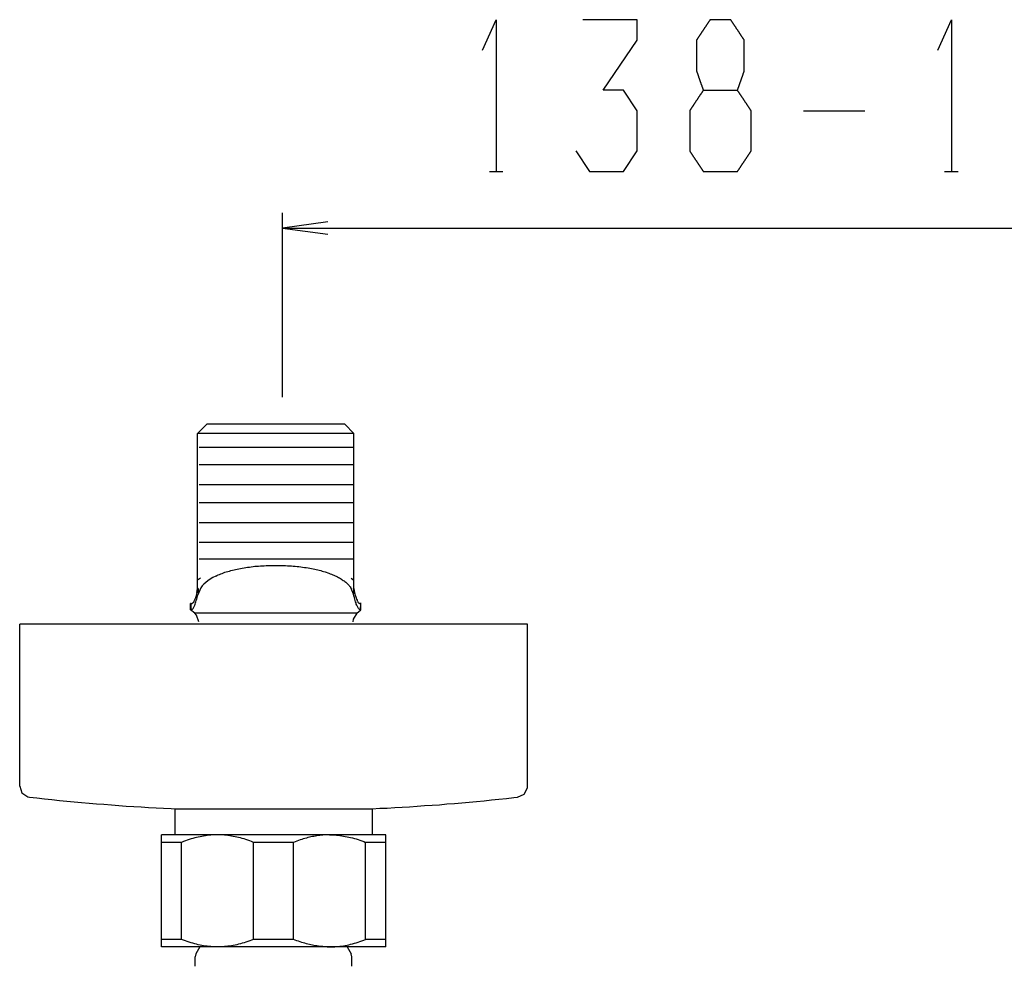
# Model space of a CAD drawing. Extents: x -44 to 670, y -90 to 459.
# Drawn here: x 2 to 132, y 334 to 459 of the extents above; entities that cross this region are included whole.
import ezdxf

# ---------------------------------------------------------------- set-up
doc = ezdxf.new("R2010")
doc.units = 0
doc.layers.add('EBENE_1', color=160, linetype='CONTINUOUS')

msp = doc.modelspace()

# ---------------------------------------------------------------- linework, layer by layer
at = {"layer": 'EBENE_1', "color": 7}
for p, q in [((105.78, 447.22), (113.88, 447.22)), ((64.38, 439.22), (66.18, 439.22)), ((124.38, 439.22), (126.18, 439.22)), ((37.11, 409.49), (37.11, 433.76)), ((37.11, 431.76), (183.12, 431.76)), ((27.15, 405.92), (25.92, 404.69)), ((45.32, 405.92), (46.54, 404.69)), ((41.18, 404.69), (25.92, 404.69)), ((25.92, 387.31), (25.92, 404.69)), ((46.54, 404.69), (41.18, 404.69)), ((46.54, 387.31), (46.54, 404.69)), ((46.4, 402.84), (26.16, 402.84)), ((46.4, 400.55), (26.16, 400.55)), ((46.4, 397.93), (26.16, 397.93)), ((46.4, 395.54), (26.16, 395.54)), ((46.4, 392.93), (26.16, 392.93)), ((46.4, 390.32), (26.16, 390.32)), ((46.4, 388.12), (26.16, 388.12)), ((25.92, 384.26), (25.92, 387.31)), ((46.54, 384.26), (46.54, 387.31)), ((26.31, 385.64), (25.92, 385.35)), ((46.17, 385.64), (46.54, 385.35)), ((25.85, 383.75), (25.99, 384.26)), ((25.85, 383.75), (25.92, 384.26)), ((25.99, 384.26), (25.92, 384.26)), ((26.31, 384.26), (25.99, 383.53)), ((26.01, 384.26), (25.99, 383.53)), ((46.47, 383.53), (46.17, 384.26)), ((46.61, 383.75), (46.47, 384.26)), ((46.54, 384.26), (46.47, 384.26)), ((46.47, 384.26), (46.47, 383.53)), ((46.54, 384.26), (46.61, 383.75)), ((25.08, 382.29), (25.01, 382.29)), ((25.01, 381.46), (25.01, 382.29)), ((25.08, 381.46), (25.01, 381.46)), ((25.56, 381), (25.01, 381.46)), ((25.11, 381.46), (25.08, 382.29)), ((25.08, 382.29), (25.22, 382.29)), ((46.9, 381), (47.46, 381.46)), ((47.38, 382.29), (47.25, 382.29)), ((47.4, 382.29), (47.38, 381.46)), ((47.48, 382.29), (47.38, 382.29)), ((47.46, 381.46), (47.38, 381.46)), ((47.46, 381.46), (47.46, 382.29)), ((31.11, 381), (25.56, 381)), ((41.35, 381), (31.11, 381)), ((46.9, 381), (41.35, 381)), ((55.34, 379.55), (2.49, 379.55)), ((2.49, 358.22), (2.49, 379.55)), ((69.41, 379.55), (55.34, 379.55)), ((69.41, 358.22), (69.41, 379.55)), ((22.94, 355.23), (22.94, 351.79)), ((47.37, 355.23), (48.96, 355.23)), ((48.96, 355.23), (48.96, 351.79)), ((43.33, 351.79), (43.03, 351.79)), ((43.33, 351.79), (43.03, 351.79)), ((50.72, 351.79), (43.33, 351.79)), ((50.72, 350.8), (50.72, 351.79)), ((23.83, 350.8), (21.19, 350.8)), ((23.83, 338.01), (23.83, 350.8)), ((38.59, 350.8), (33.31, 350.8)), ((38.59, 338.01), (38.59, 350.8)), ((50.72, 350.8), (48.08, 350.8)), ((50.72, 338.01), (50.72, 350.8)), ((25.72, 336.12), (25.62, 335.73)), ((26.24, 337.02), (25.72, 336.12)), ((43.03, 337.02), (43.33, 337.02)), ((45.66, 337.02), (46.17, 336.12)), ((46.28, 335.73), (46.17, 336.12)), ((25.62, 334.47), (25.62, 335.73)), ((46.28, 334.47), (46.28, 335.73))]:
    msp.add_line(p, q, dxfattribs=at)
for points in [[(63.48, 455.22), (65.28, 459.22), (65.28, 439.22)], [(75.78, 441.92), (77.58, 439.22), (82.08, 439.22), (83.88, 441.92), (83.88, 447.22), (82.08, 449.92), (79.38, 449.92), (83.88, 456.52), (83.88, 459.22), (76.68, 459.22)], [(123.48, 455.22), (125.28, 459.22), (125.28, 439.22)], [(43.11, 432.56), (37.11, 431.76), (43.11, 430.96)], [(45.32, 405.92), (40.58, 405.92), (27.15, 405.92)], [(28.32, 385.9), (28.49, 385.97), (28.64, 386.04), (28.82, 386.12), (28.99, 386.19), (29.17, 386.25), (29.35, 386.32), (29.54, 386.39), (29.72, 386.44), (29.92, 386.5), (30.13, 386.56), (30.32, 386.61), (30.53, 386.67), (30.74, 386.72), (30.95, 386.78), (31.17, 386.82), (31.39, 386.86), (31.61, 386.9), (31.83, 386.94), (32.07, 386.99), (32.29, 387.03), (32.53, 387.06), (32.76, 387.08), (33, 387.13), (33.25, 387.15), (33.49, 387.18), (33.74, 387.19), (33.97, 387.22), (34.22, 387.24), (34.47, 387.25), (34.72, 387.26), (34.97, 387.28), (35.22, 387.29), (35.47, 387.31), (35.72, 387.31), (35.99, 387.31), (36.24, 387.31)], [(36.24, 387.31), (36.49, 387.31), (36.75, 387.31), (37.01, 387.31), (37.27, 387.29), (37.53, 387.28), (37.78, 387.26), (38.03, 387.25), (38.29, 387.24), (38.54, 387.21), (38.79, 387.19), (39.04, 387.17), (39.29, 387.14), (39.53, 387.11), (39.78, 387.08), (40.02, 387.04), (40.25, 387.01), (40.49, 386.97), (40.72, 386.93), (40.95, 386.89), (41.18, 386.85)], [(41.18, 386.85), (41.38, 386.81), (41.58, 386.75), (41.78, 386.71), (41.97, 386.67), (42.17, 386.61), (42.36, 386.56), (42.54, 386.5), (42.74, 386.44), (42.9, 386.39), (43.08, 386.33), (43.25, 386.28), (43.42, 386.21), (43.58, 386.15), (43.75, 386.08), (43.9, 386.01), (44.06, 385.94), (44.21, 385.87), (44.35, 385.81), (44.49, 385.72), (44.63, 385.65), (44.75, 385.58), (44.88, 385.5), (45, 385.42), (45.13, 385.33), (45.24, 385.25), (45.35, 385.17), (45.45, 385.08), (45.54, 385), (45.64, 384.92), (45.72, 384.82), (45.81, 384.74), (45.89, 384.64), (45.97, 384.56), (46.04, 384.46), (46.11, 384.36), (46.17, 384.26)], [(28.32, 385.9), (27.95, 385.71), (27.6, 385.51), (27.29, 385.29), (27.01, 385.07), (26.77, 384.85), (26.54, 384.61), (26.36, 384.36), (26.31, 384.26)], [(25.08, 381.46), (25.11, 381.47), (25.13, 381.47), (25.15, 381.47), (25.17, 381.49), (25.2, 381.5), (25.21, 381.51), (25.24, 381.53), (25.25, 381.54), (25.28, 381.57), (25.29, 381.58), (25.35, 381.64), (25.39, 381.71), (25.43, 381.79), (25.47, 381.87), (25.52, 381.97), (25.57, 382.08), (25.61, 382.21), (25.67, 382.35), (25.71, 382.5), (25.76, 382.67), (25.82, 382.86), (25.88, 383.06), (25.93, 383.28), (25.99, 383.53)], [(25.85, 383.75), (25.79, 383.56), (25.75, 383.36), (25.7, 383.18), (25.64, 383.01), (25.58, 382.85), (25.53, 382.71), (25.5, 382.64), (25.46, 382.57), (25.43, 382.51), (25.4, 382.46), (25.38, 382.42), (25.35, 382.37), (25.32, 382.35), (25.31, 382.33), (25.28, 382.32), (25.26, 382.31), (25.25, 382.31), (25.24, 382.29), (25.22, 382.29)], [(47.38, 381.46), (47.36, 381.47), (47.33, 381.47), (47.32, 381.47), (47.29, 381.49), (47.28, 381.5), (47.25, 381.51), (47.24, 381.53), (47.21, 381.54), (47.2, 381.57), (47.17, 381.58), (47.13, 381.64), (47.08, 381.71), (47.04, 381.79), (47, 381.87), (46.95, 381.97), (46.9, 382.08), (46.85, 382.21), (46.81, 382.35), (46.75, 382.5), (46.71, 382.67), (46.65, 382.86), (46.6, 383.06), (46.54, 383.28), (46.47, 383.53)], [(46.61, 383.75), (46.67, 383.56), (46.72, 383.36), (46.78, 383.18), (46.83, 383.01), (46.89, 382.85), (46.95, 382.71), (46.97, 382.64), (47, 382.57), (47.03, 382.51), (47.07, 382.46), (47.1, 382.42), (47.13, 382.37), (47.15, 382.35), (47.17, 382.33), (47.18, 382.32), (47.2, 382.31), (47.22, 382.31), (47.24, 382.29), (47.25, 382.29)], [(26.08, 379.85), (25.81, 380.74), (25.56, 381)], [(46.9, 381), (46.42, 380.21), (46.38, 379.85)], [(2.49, 358.22), (2.78, 357.34), (3.55, 356.8), (3.8, 356.76)], [(68.1, 356.76), (68.95, 357.15), (69.4, 357.97), (69.41, 358.22)], [(3.8, 356.76), (4.77, 356.65), (5.76, 356.54), (6.73, 356.44), (7.72, 356.34), (8.69, 356.25), (9.67, 356.15), (10.65, 356.07), (11.63, 355.98), (12.62, 355.9), (13.59, 355.82), (14.58, 355.75), (15.56, 355.66), (16.53, 355.59), (17.52, 355.54), (18.51, 355.47), (19.48, 355.41), (20.46, 355.36), (21.45, 355.3), (22.44, 355.26), (22.94, 355.23)], [(48.96, 355.23), (49.95, 355.29), (50.92, 355.33), (51.91, 355.39), (52.9, 355.44), (53.88, 355.5), (54.85, 355.57), (55.84, 355.64), (56.83, 355.71), (57.8, 355.77), (58.78, 355.86), (59.77, 355.94), (60.74, 356.03), (61.73, 356.11), (62.7, 356.19), (63.69, 356.29), (64.66, 356.39), (65.65, 356.48), (66.62, 356.59), (67.6, 356.71), (68.1, 356.76)], [(22.94, 355.23), (43.49, 355.23), (47.37, 355.23)], [(21.19, 337.02), (21.19, 338.01), (21.19, 350.8), (21.19, 351.79)], [(43.03, 351.79), (28.56, 351.79), (21.19, 351.79)], [(28.56, 351.79), (28.34, 351.79), (28.12, 351.78), (27.88, 351.78), (27.66, 351.75), (27.42, 351.73), (27.2, 351.71), (26.97, 351.68), (26.73, 351.64), (26.51, 351.59), (26.27, 351.55), (26.03, 351.5), (25.8, 351.44), (25.55, 351.39), (25.31, 351.32), (25.08, 351.25), (24.83, 351.18), (24.58, 351.09), (24.33, 351), (24.08, 350.9), (23.83, 350.8)], [(33.31, 338.01), (33.31, 350.8), (33.06, 350.9), (32.81, 351), (32.56, 351.09), (32.31, 351.18), (32.06, 351.25), (31.83, 351.32), (31.58, 351.39), (31.34, 351.44), (31.1, 351.5), (30.87, 351.55), (30.63, 351.59), (30.41, 351.64), (30.17, 351.68), (29.94, 351.71), (29.72, 351.73), (29.48, 351.75), (29.26, 351.78), (29.02, 351.78), (28.8, 351.79), (28.58, 351.79)], [(43.03, 351.79), (42.84, 351.78), (42.65, 351.78), (42.45, 351.76), (42.26, 351.73), (42.06, 351.72), (41.87, 351.69), (41.67, 351.66), (41.46, 351.64), (41.27, 351.59), (41.08, 351.57), (40.87, 351.53), (40.67, 351.47), (40.48, 351.43), (40.27, 351.37), (40.06, 351.32), (39.85, 351.26), (39.65, 351.19), (39.44, 351.12), (39.23, 351.05), (39.02, 350.97), (38.8, 350.89), (38.59, 350.8)], [(43.33, 351.79), (43.56, 351.79), (43.78, 351.78), (44.02, 351.78), (44.24, 351.75), (44.48, 351.73), (44.7, 351.71), (44.94, 351.68), (45.17, 351.64), (45.4, 351.59), (45.63, 351.55), (45.87, 351.5), (46.1, 351.44), (46.34, 351.39), (46.59, 351.32), (46.83, 351.25), (47.08, 351.18), (47.33, 351.09), (47.58, 351), (47.83, 350.9), (48.08, 350.8)], [(43.34, 337.02), (43.56, 337.02), (43.78, 337.04), (44.02, 337.05), (44.24, 337.07), (44.48, 337.08), (44.7, 337.11), (44.94, 337.14), (45.17, 337.18), (45.4, 337.22), (45.63, 337.26), (45.87, 337.32), (46.1, 337.37), (46.34, 337.43), (46.59, 337.5), (46.83, 337.57), (47.08, 337.65), (47.33, 337.73), (47.58, 337.82), (47.83, 337.91), (48.08, 338.01), (48.08, 350.8)], [(28.56, 337.02), (28.34, 337.02), (28.12, 337.04), (27.88, 337.05), (27.66, 337.07), (27.42, 337.08), (27.2, 337.11), (26.97, 337.14), (26.73, 337.18), (26.49, 337.22), (26.27, 337.26), (26.03, 337.32), (25.8, 337.37), (25.55, 337.43), (25.31, 337.5), (25.08, 337.57), (24.83, 337.65), (24.58, 337.73), (24.33, 337.82), (24.08, 337.91), (23.83, 338.01), (21.19, 338.01)], [(43.03, 337.02), (42.84, 337.04), (42.65, 337.05), (42.45, 337.07), (42.26, 337.08), (42.06, 337.09), (41.87, 337.12), (41.67, 337.15), (41.46, 337.18), (41.27, 337.22), (41.08, 337.26), (40.87, 337.3), (40.67, 337.34), (40.48, 337.39), (40.27, 337.44), (40.06, 337.5), (39.85, 337.57), (39.65, 337.62), (39.44, 337.69), (39.23, 337.77), (39.02, 337.84), (38.8, 337.93), (38.59, 338.01), (33.31, 338.01), (33.06, 337.91), (32.81, 337.82), (32.56, 337.73), (32.31, 337.65), (32.06, 337.57), (31.83, 337.5), (31.59, 337.43), (31.34, 337.37), (31.1, 337.32), (30.87, 337.26), (30.63, 337.22), (30.41, 337.18), (30.17, 337.14), (29.94, 337.11), (29.72, 337.08), (29.48, 337.07), (29.26, 337.05), (29.02, 337.04), (28.8, 337.02), (28.58, 337.02)], [(50.72, 337.02), (50.72, 338.01), (48.08, 338.01)], [(43.03, 337.02), (28.58, 337.02), (28.56, 337.02), (21.19, 337.02)], [(50.72, 337.02), (43.34, 337.02), (43.33, 337.02), (43.03, 337.02)]]:
    msp.add_lwpolyline(points, dxfattribs=at)
msp.add_polyline3d([(92.58, 449.92, 0), (92.58, 449.92, 0), (92.58, 449.92, 0), (92.59, 449.92, 0), (92.6, 449.92, 0), (92.61, 449.92, 0), (92.63, 449.92, 0), (92.64, 449.92, 0), (92.66, 449.92, 0), (92.68, 449.92, 0), (92.71, 449.92, 0), (92.74, 449.92, 0), (92.76, 449.92, 0), (92.79, 449.92, 0), (92.83, 449.92, 0), (92.86, 449.92, 0), (92.9, 449.92, 0), (92.94, 449.92, 0), (92.98, 449.92, 0), (93.02, 449.92, 0), (93.06, 449.92, 0), (93.11, 449.92, 0), (93.16, 449.92, 0), (93.2, 449.92, 0), (93.25, 449.92, 0), (93.31, 449.92, 0), (93.36, 449.92, 0), (93.41, 449.92, 0), (93.47, 449.92, 0), (93.53, 449.92, 0), (93.58, 449.92, 0), (93.64, 449.92, 0), (93.7, 449.92, 0), (93.76, 449.92, 0), (93.83, 449.92, 0), (93.89, 449.92, 0), (93.95, 449.92, 0), (94.02, 449.92, 0), (94.08, 449.92, 0), (94.15, 449.92, 0), (94.21, 449.92, 0), (94.28, 449.92, 0), (94.35, 449.92, 0), (94.41, 449.92, 0), (94.48, 449.92, 0), (94.55, 449.92, 0), (94.62, 449.92, 0), (94.69, 449.92, 0), (94.76, 449.92, 0), (94.83, 449.92, 0), (94.89, 449.92, 0), (94.96, 449.92, 0), (95.03, 449.92, 0), (95.1, 449.92, 0), (95.17, 449.92, 0), (95.24, 449.92, 0), (95.3, 449.92, 0), (95.37, 449.92, 0), (95.44, 449.92, 0), (95.5, 449.92, 0), (95.57, 449.92, 0), (95.64, 449.92, 0), (95.7, 449.92, 0), (95.76, 449.92, 0), (95.83, 449.92, 0), (95.89, 449.92, 0), (95.95, 449.92, 0), (96.01, 449.92, 0), (96.07, 449.92, 0), (96.13, 449.92, 0), (96.18, 449.92, 0), (96.24, 449.92, 0), (96.29, 449.92, 0), (96.35, 449.92, 0), (96.4, 449.92, 0), (96.45, 449.92, 0), (96.5, 449.92, 0), (96.54, 449.92, 0), (96.59, 449.92, 0), (96.63, 449.92, 0), (96.68, 449.92, 0), (96.72, 449.92, 0), (96.76, 449.92, 0), (96.79, 449.92, 0), (96.83, 449.92, 0), (96.86, 449.92, 0), (96.89, 449.92, 0), (96.92, 449.92, 0), (96.95, 449.92, 0), (96.97, 449.92, 0), (96.99, 449.92, 0), (97.01, 449.92, 0), (97.03, 449.92, 0), (97.04, 449.92, 0), (97.06, 449.92, 0), (97.07, 449.92, 0), (97.07, 449.92, 0), (97.08, 449.92, 0), (97.08, 449.92, 0), (97.08, 449.93, 0), (97.08, 449.93, 0), (97.09, 449.95, 0), (97.09, 449.96, 0), (97.1, 449.97, 0), (97.1, 449.98, 0), (97.11, 450, 0), (97.11, 450.01, 0), (97.12, 450.03, 0), (97.12, 450.05, 0), (97.13, 450.07, 0), (97.14, 450.09, 0), (97.15, 450.11, 0), (97.15, 450.13, 0), (97.16, 450.15, 0), (97.17, 450.18, 0), (97.18, 450.2, 0), (97.19, 450.23, 0), (97.2, 450.25, 0), (97.21, 450.28, 0), (97.22, 450.31, 0), (97.23, 450.34, 0), (97.24, 450.37, 0), (97.25, 450.4, 0), (97.26, 450.43, 0), (97.27, 450.46, 0), (97.28, 450.49, 0), (97.29, 450.52, 0), (97.3, 450.55, 0), (97.32, 450.59, 0), (97.33, 450.62, 0), (97.34, 450.65, 0), (97.35, 450.69, 0), (97.36, 450.72, 0), (97.38, 450.76, 0), (97.39, 450.79, 0), (97.4, 450.83, 0), (97.41, 450.86, 0), (97.43, 450.9, 0), (97.44, 450.94, 0), (97.45, 450.97, 0), (97.47, 451.01, 0), (97.48, 451.05, 0), (97.49, 451.08, 0), (97.51, 451.12, 0), (97.52, 451.16, 0), (97.53, 451.19, 0), (97.55, 451.23, 0), (97.56, 451.27, 0), (97.57, 451.31, 0), (97.58, 451.34, 0), (97.6, 451.38, 0), (97.61, 451.42, 0), (97.62, 451.45, 0), (97.64, 451.49, 0), (97.65, 451.53, 0), (97.66, 451.56, 0), (97.67, 451.6, 0), (97.69, 451.63, 0), (97.7, 451.67, 0), (97.71, 451.7, 0), (97.72, 451.74, 0), (97.74, 451.77, 0), (97.75, 451.81, 0), (97.76, 451.84, 0), (97.77, 451.87, 0), (97.78, 451.9, 0), (97.79, 451.94, 0), (97.8, 451.97, 0), (97.81, 452, 0), (97.82, 452.03, 0), (97.83, 452.06, 0), (97.84, 452.09, 0), (97.85, 452.11, 0), (97.86, 452.14, 0), (97.87, 452.17, 0), (97.88, 452.19, 0), (97.89, 452.22, 0), (97.9, 452.24, 0), (97.9, 452.27, 0), (97.91, 452.29, 0), (97.92, 452.31, 0), (97.93, 452.33, 0), (97.93, 452.35, 0), (97.94, 452.37, 0), (97.94, 452.39, 0), (97.95, 452.41, 0), (97.95, 452.42, 0), (97.96, 452.44, 0), (97.96, 452.45, 0), (97.97, 452.46, 0), (97.97, 452.48, 0), (97.97, 452.49, 0), (97.97, 452.49, 0), (97.98, 452.5, 0), (97.98, 452.51, 0), (97.98, 452.51, 0), (97.98, 452.52, 0), (97.98, 452.52, 0), (97.98, 452.52, 0), (97.98, 452.53, 0), (97.98, 452.54, 0), (97.98, 452.55, 0), (97.98, 452.56, 0), (97.98, 452.57, 0), (97.98, 452.59, 0), (97.98, 452.61, 0), (97.98, 452.63, 0), (97.98, 452.65, 0), (97.98, 452.68, 0), (97.98, 452.71, 0), (97.98, 452.74, 0), (97.98, 452.77, 0), (97.98, 452.8, 0), (97.98, 452.83, 0), (97.98, 452.87, 0), (97.98, 452.91, 0), (97.98, 452.94, 0), (97.98, 452.98, 0), (97.98, 453.03, 0), (97.98, 453.07, 0), (97.98, 453.11, 0), (97.98, 453.16, 0), (97.98, 453.21, 0), (97.98, 453.25, 0), (97.98, 453.3, 0), (97.98, 453.35, 0), (97.98, 453.41, 0), (97.98, 453.46, 0), (97.98, 453.51, 0), (97.98, 453.57, 0), (97.98, 453.62, 0), (97.98, 453.68, 0), (97.98, 453.73, 0), (97.98, 453.79, 0), (97.98, 453.85, 0), (97.98, 453.91, 0), (97.98, 453.96, 0), (97.98, 454.02, 0), (97.98, 454.08, 0), (97.98, 454.14, 0), (97.98, 454.2, 0), (97.98, 454.26, 0), (97.98, 454.32, 0), (97.98, 454.39, 0), (97.98, 454.45, 0), (97.98, 454.51, 0), (97.98, 454.57, 0), (97.98, 454.63, 0), (97.98, 454.69, 0), (97.98, 454.75, 0), (97.98, 454.81, 0), (97.98, 454.87, 0), (97.98, 454.93, 0), (97.98, 454.99, 0), (97.98, 455.05, 0), (97.98, 455.11, 0), (97.98, 455.17, 0), (97.98, 455.23, 0), (97.98, 455.29, 0), (97.98, 455.34, 0), (97.98, 455.4, 0), (97.98, 455.45, 0), (97.98, 455.51, 0), (97.98, 455.56, 0), (97.98, 455.61, 0), (97.98, 455.67, 0), (97.98, 455.72, 0), (97.98, 455.77, 0), (97.98, 455.81, 0), (97.98, 455.86, 0), (97.98, 455.91, 0), (97.98, 455.95, 0), (97.98, 456, 0), (97.98, 456.04, 0), (97.98, 456.08, 0), (97.98, 456.12, 0), (97.98, 456.16, 0), (97.98, 456.19, 0), (97.98, 456.23, 0), (97.98, 456.26, 0), (97.98, 456.29, 0), (97.98, 456.32, 0), (97.98, 456.35, 0), (97.98, 456.37, 0), (97.98, 456.4, 0), (97.98, 456.42, 0), (97.98, 456.44, 0), (97.98, 456.46, 0), (97.98, 456.47, 0), (97.98, 456.49, 0), (97.98, 456.5, 0), (97.98, 456.51, 0), (97.98, 456.51, 0), (97.98, 456.52, 0), (97.98, 456.52, 0), (97.98, 456.52, 0), (97.98, 456.52, 0), (97.97, 456.52, 0), (97.97, 456.53, 0), (97.97, 456.54, 0), (97.96, 456.55, 0), (97.95, 456.56, 0), (97.95, 456.57, 0), (97.94, 456.58, 0), (97.93, 456.59, 0), (97.92, 456.61, 0), (97.91, 456.63, 0), (97.89, 456.64, 0), (97.88, 456.66, 0), (97.87, 456.68, 0), (97.85, 456.71, 0), (97.84, 456.73, 0), (97.82, 456.75, 0), (97.81, 456.78, 0), (97.79, 456.8, 0), (97.77, 456.83, 0), (97.75, 456.86, 0), (97.73, 456.89, 0), (97.71, 456.92, 0), (97.69, 456.95, 0), (97.67, 456.98, 0), (97.65, 457.01, 0), (97.63, 457.05, 0), (97.6, 457.08, 0), (97.58, 457.11, 0), (97.56, 457.15, 0), (97.53, 457.19, 0), (97.51, 457.22, 0), (97.48, 457.26, 0), (97.46, 457.3, 0), (97.43, 457.33, 0), (97.41, 457.37, 0), (97.38, 457.41, 0), (97.36, 457.45, 0), (97.33, 457.49, 0), (97.3, 457.53, 0), (97.28, 457.57, 0), (97.25, 457.61, 0), (97.22, 457.65, 0), (97.19, 457.69, 0), (97.17, 457.73, 0), (97.14, 457.78, 0), (97.11, 457.82, 0), (97.08, 457.86, 0), (97.06, 457.9, 0), (97.03, 457.94, 0), (97, 457.98, 0), (96.97, 458.02, 0), (96.95, 458.06, 0), (96.92, 458.1, 0), (96.89, 458.15, 0), (96.87, 458.19, 0), (96.84, 458.23, 0), (96.81, 458.27, 0), (96.79, 458.31, 0), (96.76, 458.34, 0), (96.73, 458.38, 0), (96.71, 458.42, 0), (96.68, 458.46, 0), (96.66, 458.5, 0), (96.63, 458.53, 0), (96.61, 458.57, 0), (96.59, 458.61, 0), (96.56, 458.64, 0), (96.54, 458.67, 0), (96.52, 458.71, 0), (96.5, 458.74, 0), (96.48, 458.77, 0), (96.45, 458.8, 0), (96.43, 458.83, 0), (96.41, 458.86, 0), (96.4, 458.89, 0), (96.38, 458.92, 0), (96.36, 458.95, 0), (96.34, 458.97, 0), (96.33, 459, 0), (96.31, 459.02, 0), (96.3, 459.04, 0), (96.28, 459.06, 0), (96.27, 459.08, 0), (96.26, 459.1, 0), (96.24, 459.12, 0), (96.23, 459.14, 0), (96.22, 459.15, 0), (96.21, 459.16, 0), (96.21, 459.18, 0), (96.2, 459.19, 0), (96.19, 459.2, 0), (96.19, 459.2, 0), (96.18, 459.21, 0), (96.18, 459.21, 0), (96.18, 459.22, 0), (96.18, 459.22, 0), (96.18, 459.22, 0), (96.18, 459.22, 0), (96.17, 459.22, 0), (96.17, 459.22, 0), (96.16, 459.22, 0), (96.15, 459.22, 0), (96.14, 459.22, 0), (96.13, 459.22, 0), (96.12, 459.22, 0), (96.1, 459.22, 0), (96.09, 459.22, 0), (96.07, 459.22, 0), (96.05, 459.22, 0), (96.03, 459.22, 0), (96.01, 459.22, 0), (95.99, 459.22, 0), (95.97, 459.22, 0), (95.95, 459.22, 0), (95.92, 459.22, 0), (95.89, 459.22, 0), (95.87, 459.22, 0), (95.84, 459.22, 0), (95.81, 459.22, 0), (95.78, 459.22, 0), (95.75, 459.22, 0), (95.72, 459.22, 0), (95.69, 459.22, 0), (95.65, 459.22, 0), (95.62, 459.22, 0), (95.58, 459.22, 0), (95.55, 459.22, 0), (95.51, 459.22, 0), (95.48, 459.22, 0), (95.44, 459.22, 0), (95.4, 459.22, 0), (95.36, 459.22, 0), (95.33, 459.22, 0), (95.29, 459.22, 0), (95.25, 459.22, 0), (95.21, 459.22, 0), (95.17, 459.22, 0), (95.13, 459.22, 0), (95.09, 459.22, 0), (95.05, 459.22, 0), (95.01, 459.22, 0), (94.96, 459.22, 0), (94.92, 459.22, 0), (94.88, 459.22, 0), (94.84, 459.22, 0), (94.8, 459.22, 0), (94.76, 459.22, 0), (94.72, 459.22, 0), (94.68, 459.22, 0), (94.63, 459.22, 0), (94.59, 459.22, 0), (94.55, 459.22, 0), (94.51, 459.22, 0), (94.47, 459.22, 0), (94.43, 459.22, 0), (94.39, 459.22, 0), (94.35, 459.22, 0), (94.32, 459.22, 0), (94.28, 459.22, 0), (94.24, 459.22, 0), (94.2, 459.22, 0), (94.17, 459.22, 0), (94.13, 459.22, 0), (94.09, 459.22, 0), (94.06, 459.22, 0), (94.02, 459.22, 0), (93.99, 459.22, 0), (93.96, 459.22, 0), (93.93, 459.22, 0), (93.89, 459.22, 0), (93.86, 459.22, 0), (93.83, 459.22, 0), (93.81, 459.22, 0), (93.78, 459.22, 0), (93.75, 459.22, 0), (93.73, 459.22, 0), (93.7, 459.22, 0), (93.68, 459.22, 0), (93.66, 459.22, 0), (93.63, 459.22, 0), (93.61, 459.22, 0), (93.6, 459.22, 0), (93.58, 459.22, 0), (93.56, 459.22, 0), (93.55, 459.22, 0), (93.53, 459.22, 0), (93.52, 459.22, 0), (93.51, 459.22, 0), (93.5, 459.22, 0), (93.49, 459.22, 0), (93.49, 459.22, 0), (93.48, 459.22, 0), (93.48, 459.22, 0), (93.48, 459.22, 0), (93.48, 459.22, 0), (93.48, 459.22, 0), (93.47, 459.21, 0), (93.47, 459.21, 0), (93.47, 459.2, 0), (93.46, 459.19, 0), (93.45, 459.18, 0), (93.45, 459.17, 0), (93.44, 459.16, 0), (93.43, 459.14, 0), (93.42, 459.13, 0), (93.41, 459.11, 0), (93.4, 459.09, 0), (93.38, 459.08, 0), (93.37, 459.05, 0), (93.35, 459.03, 0), (93.34, 459.01, 0), (93.32, 458.99, 0), (93.31, 458.96, 0), (93.29, 458.94, 0), (93.27, 458.91, 0), (93.25, 458.88, 0), (93.23, 458.85, 0), (93.21, 458.82, 0), (93.19, 458.79, 0), (93.17, 458.76, 0), (93.15, 458.73, 0), (93.13, 458.69, 0), (93.11, 458.66, 0), (93.08, 458.63, 0), (93.06, 458.59, 0), (93.04, 458.56, 0), (93.01, 458.52, 0), (92.99, 458.48, 0), (92.96, 458.44, 0), (92.94, 458.41, 0), (92.91, 458.37, 0), (92.89, 458.33, 0), (92.86, 458.29, 0), (92.83, 458.25, 0), (92.81, 458.21, 0), (92.78, 458.17, 0), (92.75, 458.13, 0), (92.72, 458.09, 0), (92.7, 458.05, 0), (92.67, 458.01, 0), (92.64, 457.97, 0), (92.62, 457.92, 0), (92.59, 457.88, 0), (92.56, 457.84, 0), (92.53, 457.8, 0), (92.51, 457.76, 0), (92.48, 457.72, 0), (92.45, 457.68, 0), (92.42, 457.64, 0), (92.4, 457.6, 0), (92.37, 457.56, 0), (92.34, 457.52, 0), (92.32, 457.48, 0), (92.29, 457.44, 0), (92.26, 457.4, 0), (92.24, 457.36, 0), (92.21, 457.32, 0), (92.19, 457.28, 0), (92.16, 457.24, 0), (92.14, 457.21, 0), (92.11, 457.17, 0), (92.09, 457.14, 0), (92.07, 457.1, 0), (92.04, 457.07, 0), (92.02, 457.03, 0), (92, 457, 0), (91.98, 456.97, 0), (91.96, 456.94, 0), (91.94, 456.91, 0), (91.92, 456.88, 0), (91.9, 456.85, 0), (91.88, 456.82, 0), (91.86, 456.79, 0), (91.84, 456.77, 0), (91.83, 456.74, 0), (91.81, 456.72, 0), (91.8, 456.7, 0), (91.78, 456.68, 0), (91.77, 456.66, 0), (91.76, 456.64, 0), (91.75, 456.62, 0), (91.73, 456.6, 0), (91.72, 456.59, 0), (91.72, 456.57, 0), (91.71, 456.56, 0), (91.7, 456.55, 0), (91.69, 456.54, 0), (91.69, 456.53, 0), (91.68, 456.53, 0), (91.68, 456.52, 0), (91.68, 456.52, 0), (91.68, 456.52, 0), (91.68, 456.52, 0), (91.68, 456.52, 0), (91.68, 456.51, 0), (91.68, 456.5, 0), (91.68, 456.49, 0), (91.68, 456.48, 0), (91.68, 456.47, 0), (91.68, 456.45, 0), (91.68, 456.43, 0), (91.68, 456.41, 0), (91.68, 456.39, 0), (91.68, 456.36, 0), (91.68, 456.34, 0), (91.68, 456.31, 0), (91.68, 456.28, 0), (91.68, 456.25, 0), (91.68, 456.21, 0), (91.68, 456.18, 0), (91.68, 456.14, 0), (91.68, 456.1, 0), (91.68, 456.06, 0), (91.68, 456.02, 0), (91.68, 455.98, 0), (91.68, 455.93, 0), (91.68, 455.89, 0), (91.68, 455.84, 0), (91.68, 455.8, 0), (91.68, 455.75, 0), (91.68, 455.7, 0), (91.68, 455.65, 0), (91.68, 455.59, 0), (91.68, 455.54, 0), (91.68, 455.49, 0), (91.68, 455.43, 0), (91.68, 455.38, 0), (91.68, 455.32, 0), (91.68, 455.26, 0), (91.68, 455.2, 0), (91.68, 455.15, 0), (91.68, 455.09, 0), (91.68, 455.03, 0), (91.68, 454.97, 0), (91.68, 454.91, 0), (91.68, 454.85, 0), (91.68, 454.79, 0), (91.68, 454.73, 0), (91.68, 454.67, 0), (91.68, 454.61, 0), (91.68, 454.54, 0), (91.68, 454.48, 0), (91.68, 454.42, 0), (91.68, 454.36, 0), (91.68, 454.3, 0), (91.68, 454.24, 0), (91.68, 454.18, 0), (91.68, 454.12, 0), (91.68, 454.06, 0), (91.68, 454, 0), (91.68, 453.94, 0), (91.68, 453.88, 0), (91.68, 453.82, 0), (91.68, 453.77, 0), (91.68, 453.71, 0), (91.68, 453.65, 0), (91.68, 453.6, 0), (91.68, 453.54, 0), (91.68, 453.49, 0), (91.68, 453.44, 0), (91.68, 453.38, 0), (91.68, 453.33, 0), (91.68, 453.28, 0), (91.68, 453.24, 0), (91.68, 453.19, 0), (91.68, 453.14, 0), (91.68, 453.1, 0), (91.68, 453.05, 0), (91.68, 453.01, 0), (91.68, 452.97, 0), (91.68, 452.93, 0), (91.68, 452.89, 0), (91.68, 452.85, 0), (91.68, 452.82, 0), (91.68, 452.79, 0), (91.68, 452.75, 0), (91.68, 452.72, 0), (91.68, 452.7, 0), (91.68, 452.67, 0), (91.68, 452.65, 0), (91.68, 452.62, 0), (91.68, 452.6, 0), (91.68, 452.58, 0), (91.68, 452.57, 0), (91.68, 452.55, 0), (91.68, 452.54, 0), (91.68, 452.53, 0), (91.68, 452.53, 0), (91.68, 452.52, 0), (91.68, 452.52, 0), (91.68, 452.52, 0), (91.68, 452.51, 0), (91.68, 452.51, 0), (91.68, 452.5, 0), (91.68, 452.49, 0), (91.69, 452.48, 0), (91.69, 452.47, 0), (91.69, 452.46, 0), (91.7, 452.45, 0), (91.7, 452.43, 0), (91.7, 452.42, 0), (91.71, 452.4, 0), (91.71, 452.38, 0), (91.72, 452.36, 0), (91.73, 452.35, 0), (91.73, 452.32, 0), (91.74, 452.3, 0), (91.75, 452.28, 0), (91.75, 452.26, 0), (91.76, 452.23, 0), (91.77, 452.21, 0), (91.78, 452.18, 0), (91.79, 452.16, 0), (91.8, 452.13, 0), (91.81, 452.1, 0), (91.82, 452.08, 0), (91.83, 452.05, 0), (91.84, 452.02, 0), (91.85, 451.99, 0), (91.86, 451.95, 0), (91.87, 451.92, 0), (91.88, 451.89, 0), (91.89, 451.86, 0), (91.9, 451.83, 0), (91.91, 451.79, 0), (91.93, 451.76, 0), (91.94, 451.72, 0), (91.95, 451.69, 0), (91.96, 451.65, 0), (91.97, 451.62, 0), (91.99, 451.58, 0), (92, 451.55, 0), (92.01, 451.51, 0), (92.02, 451.47, 0), (92.04, 451.44, 0), (92.05, 451.4, 0), (92.06, 451.36, 0), (92.08, 451.33, 0), (92.09, 451.29, 0), (92.1, 451.25, 0), (92.12, 451.22, 0), (92.13, 451.18, 0), (92.14, 451.14, 0), (92.16, 451.1, 0), (92.17, 451.07, 0), (92.18, 451.03, 0), (92.19, 450.99, 0), (92.21, 450.96, 0), (92.22, 450.92, 0), (92.23, 450.88, 0), (92.25, 450.85, 0), (92.26, 450.81, 0), (92.27, 450.78, 0), (92.28, 450.74, 0), (92.3, 450.71, 0), (92.31, 450.67, 0), (92.32, 450.64, 0), (92.33, 450.61, 0), (92.34, 450.57, 0), (92.36, 450.54, 0), (92.37, 450.51, 0), (92.38, 450.48, 0), (92.39, 450.44, 0), (92.4, 450.41, 0), (92.41, 450.38, 0), (92.42, 450.35, 0), (92.43, 450.33, 0), (92.44, 450.3, 0), (92.45, 450.27, 0), (92.46, 450.24, 0), (92.47, 450.22, 0), (92.48, 450.19, 0), (92.49, 450.17, 0), (92.5, 450.15, 0), (92.51, 450.12, 0), (92.51, 450.1, 0), (92.52, 450.08, 0), (92.53, 450.06, 0), (92.53, 450.04, 0), (92.54, 450.03, 0), (92.55, 450.01, 0), (92.55, 449.99, 0), (92.56, 449.98, 0), (92.56, 449.96, 0), (92.57, 449.95, 0), (92.57, 449.94, 0), (92.57, 449.93, 0), (92.58, 449.92, 0), (92.58, 449.92, 0), (92.58, 449.92, 0), (92.57, 449.91, 0), (92.57, 449.91, 0), (92.57, 449.9, 0), (92.56, 449.89, 0), (92.56, 449.88, 0), (92.55, 449.87, 0), (92.54, 449.86, 0), (92.53, 449.85, 0), (92.52, 449.83, 0), (92.51, 449.82, 0), (92.5, 449.8, 0), (92.49, 449.78, 0), (92.47, 449.76, 0), (92.46, 449.74, 0), (92.44, 449.72, 0), (92.43, 449.69, 0), (92.41, 449.67, 0), (92.39, 449.64, 0), (92.38, 449.61, 0), (92.36, 449.59, 0), (92.34, 449.56, 0), (92.32, 449.53, 0), (92.3, 449.5, 0), (92.28, 449.47, 0), (92.26, 449.43, 0), (92.23, 449.4, 0), (92.21, 449.37, 0), (92.19, 449.33, 0), (92.16, 449.3, 0), (92.14, 449.26, 0), (92.12, 449.23, 0), (92.09, 449.19, 0), (92.07, 449.15, 0), (92.04, 449.11, 0), (92.02, 449.08, 0), (91.99, 449.04, 0), (91.96, 449, 0), (91.94, 448.96, 0), (91.91, 448.92, 0), (91.88, 448.88, 0), (91.86, 448.84, 0), (91.83, 448.8, 0), (91.8, 448.76, 0), (91.78, 448.72, 0), (91.75, 448.67, 0), (91.72, 448.63, 0), (91.69, 448.59, 0), (91.67, 448.55, 0), (91.64, 448.51, 0), (91.61, 448.47, 0), (91.58, 448.43, 0), (91.56, 448.39, 0), (91.53, 448.34, 0), (91.5, 448.3, 0), (91.47, 448.26, 0), (91.45, 448.22, 0), (91.42, 448.18, 0), (91.39, 448.14, 0), (91.37, 448.1, 0), (91.34, 448.07, 0), (91.32, 448.03, 0), (91.29, 447.99, 0), (91.27, 447.95, 0), (91.24, 447.92, 0), (91.22, 447.88, 0), (91.19, 447.84, 0), (91.17, 447.81, 0), (91.15, 447.77, 0), (91.13, 447.74, 0), (91.1, 447.71, 0), (91.08, 447.67, 0), (91.06, 447.64, 0), (91.04, 447.61, 0), (91.02, 447.58, 0), (91, 447.55, 0), (90.98, 447.53, 0), (90.97, 447.5, 0), (90.95, 447.47, 0), (90.93, 447.45, 0), (90.92, 447.42, 0), (90.9, 447.4, 0), (90.89, 447.38, 0), (90.87, 447.36, 0), (90.86, 447.34, 0), (90.85, 447.32, 0), (90.84, 447.31, 0), (90.83, 447.29, 0), (90.82, 447.28, 0), (90.81, 447.26, 0), (90.8, 447.25, 0), (90.79, 447.24, 0), (90.79, 447.24, 0), (90.79, 447.23, 0), (90.78, 447.22, 0), (90.78, 447.22, 0), (90.78, 447.22, 0), (90.78, 447.22, 0), (90.78, 447.22, 0), (90.78, 447.21, 0), (90.78, 447.2, 0), (90.78, 447.19, 0), (90.78, 447.17, 0), (90.78, 447.15, 0), (90.78, 447.13, 0), (90.78, 447.11, 0), (90.78, 447.08, 0), (90.78, 447.05, 0), (90.78, 447.02, 0), (90.78, 446.99, 0), (90.78, 446.95, 0), (90.78, 446.91, 0), (90.78, 446.87, 0), (90.78, 446.82, 0), (90.78, 446.78, 0), (90.78, 446.73, 0), (90.78, 446.68, 0), (90.78, 446.63, 0), (90.78, 446.57, 0), (90.78, 446.52, 0), (90.78, 446.46, 0), (90.78, 446.4, 0), (90.78, 446.34, 0), (90.78, 446.27, 0), (90.78, 446.21, 0), (90.78, 446.14, 0), (90.78, 446.08, 0), (90.78, 446.01, 0), (90.78, 445.94, 0), (90.78, 445.87, 0), (90.78, 445.79, 0), (90.78, 445.72, 0), (90.78, 445.65, 0), (90.78, 445.57, 0), (90.78, 445.49, 0), (90.78, 445.42, 0), (90.78, 445.34, 0), (90.78, 445.26, 0), (90.78, 445.18, 0), (90.78, 445.1, 0), (90.78, 445.02, 0), (90.78, 444.94, 0), (90.78, 444.86, 0), (90.78, 444.78, 0), (90.78, 444.7, 0), (90.78, 444.62, 0), (90.78, 444.54, 0), (90.78, 444.46, 0), (90.78, 444.38, 0), (90.78, 444.3, 0), (90.78, 444.22, 0), (90.78, 444.14, 0), (90.78, 444.06, 0), (90.78, 443.98, 0), (90.78, 443.9, 0), (90.78, 443.82, 0), (90.78, 443.74, 0), (90.78, 443.66, 0), (90.78, 443.59, 0), (90.78, 443.51, 0), (90.78, 443.44, 0), (90.78, 443.36, 0), (90.78, 443.29, 0), (90.78, 443.22, 0), (90.78, 443.15, 0), (90.78, 443.08, 0), (90.78, 443.01, 0), (90.78, 442.95, 0), (90.78, 442.88, 0), (90.78, 442.82, 0), (90.78, 442.76, 0), (90.78, 442.7, 0), (90.78, 442.64, 0), (90.78, 442.58, 0), (90.78, 442.53, 0), (90.78, 442.47, 0), (90.78, 442.42, 0), (90.78, 442.37, 0), (90.78, 442.33, 0), (90.78, 442.28, 0), (90.78, 442.24, 0), (90.78, 442.2, 0), (90.78, 442.16, 0), (90.78, 442.13, 0), (90.78, 442.09, 0), (90.78, 442.06, 0), (90.78, 442.04, 0), (90.78, 442.01, 0), (90.78, 441.99, 0), (90.78, 441.97, 0), (90.78, 441.95, 0), (90.78, 441.94, 0), (90.78, 441.93, 0), (90.78, 441.92, 0), (90.78, 441.92, 0), (90.78, 441.92, 0), (90.78, 441.92, 0), (90.78, 441.91, 0), (90.78, 441.91, 0), (90.79, 441.9, 0), (90.79, 441.9, 0), (90.8, 441.89, 0), (90.81, 441.88, 0), (90.81, 441.86, 0), (90.82, 441.85, 0), (90.83, 441.83, 0), (90.84, 441.82, 0), (90.86, 441.8, 0), (90.87, 441.78, 0), (90.88, 441.76, 0), (90.9, 441.74, 0), (90.91, 441.72, 0), (90.93, 441.7, 0), (90.94, 441.67, 0), (90.96, 441.65, 0), (90.98, 441.62, 0), (91, 441.59, 0), (91.02, 441.56, 0), (91.04, 441.53, 0), (91.06, 441.5, 0), (91.08, 441.47, 0), (91.1, 441.44, 0), (91.12, 441.41, 0), (91.14, 441.37, 0), (91.16, 441.34, 0), (91.19, 441.3, 0), (91.21, 441.27, 0), (91.24, 441.23, 0), (91.26, 441.19, 0), (91.29, 441.16, 0), (91.31, 441.12, 0), (91.34, 441.08, 0), (91.36, 441.04, 0), (91.39, 441, 0), (91.41, 440.96, 0), (91.44, 440.92, 0), (91.47, 440.88, 0), (91.49, 440.84, 0), (91.52, 440.8, 0), (91.55, 440.76, 0), (91.58, 440.72, 0), (91.6, 440.68, 0), (91.63, 440.64, 0), (91.66, 440.6, 0), (91.69, 440.56, 0), (91.71, 440.51, 0), (91.74, 440.47, 0), (91.77, 440.43, 0), (91.8, 440.39, 0), (91.82, 440.35, 0), (91.85, 440.31, 0), (91.88, 440.27, 0), (91.9, 440.23, 0), (91.93, 440.19, 0), (91.96, 440.15, 0), (91.98, 440.11, 0), (92.01, 440.07, 0), (92.04, 440.03, 0), (92.06, 439.99, 0), (92.09, 439.96, 0), (92.11, 439.92, 0), (92.13, 439.88, 0), (92.16, 439.85, 0), (92.18, 439.81, 0), (92.2, 439.78, 0), (92.23, 439.74, 0), (92.25, 439.71, 0), (92.27, 439.68, 0), (92.29, 439.65, 0), (92.31, 439.62, 0), (92.33, 439.59, 0), (92.35, 439.56, 0), (92.37, 439.53, 0), (92.39, 439.5, 0), (92.41, 439.48, 0), (92.42, 439.45, 0), (92.44, 439.43, 0), (92.45, 439.4, 0), (92.47, 439.38, 0), (92.48, 439.36, 0), (92.49, 439.34, 0), (92.51, 439.32, 0), (92.52, 439.31, 0), (92.53, 439.29, 0), (92.54, 439.28, 0), (92.55, 439.27, 0), (92.55, 439.25, 0), (92.56, 439.24, 0), (92.57, 439.24, 0), (92.57, 439.23, 0), (92.57, 439.22, 0), (92.58, 439.22, 0), (92.58, 439.22, 0), (92.58, 439.22, 0), (92.58, 439.22, 0), (92.59, 439.22, 0), (92.59, 439.22, 0), (92.6, 439.22, 0), (92.62, 439.22, 0), (92.63, 439.22, 0), (92.65, 439.22, 0), (92.67, 439.22, 0), (92.69, 439.22, 0), (92.72, 439.22, 0), (92.74, 439.22, 0), (92.77, 439.22, 0), (92.8, 439.22, 0), (92.84, 439.22, 0), (92.87, 439.22, 0), (92.91, 439.22, 0), (92.95, 439.22, 0), (92.99, 439.22, 0), (93.03, 439.22, 0), (93.07, 439.22, 0), (93.12, 439.22, 0), (93.17, 439.22, 0), (93.22, 439.22, 0), (93.27, 439.22, 0), (93.32, 439.22, 0), (93.37, 439.22, 0), (93.43, 439.22, 0), (93.48, 439.22, 0), (93.54, 439.22, 0), (93.6, 439.22, 0), (93.66, 439.22, 0), (93.72, 439.22, 0), (93.78, 439.22, 0), (93.84, 439.22, 0), (93.91, 439.22, 0), (93.97, 439.22, 0), (94.03, 439.22, 0), (94.1, 439.22, 0), (94.16, 439.22, 0), (94.23, 439.22, 0), (94.3, 439.22, 0), (94.37, 439.22, 0), (94.43, 439.22, 0), (94.5, 439.22, 0), (94.57, 439.22, 0), (94.64, 439.22, 0), (94.71, 439.22, 0), (94.78, 439.22, 0), (94.84, 439.22, 0), (94.91, 439.22, 0), (94.98, 439.22, 0), (95.05, 439.22, 0), (95.12, 439.22, 0), (95.19, 439.22, 0), (95.25, 439.22, 0), (95.32, 439.22, 0), (95.39, 439.22, 0), (95.46, 439.22, 0), (95.52, 439.22, 0), (95.59, 439.22, 0), (95.65, 439.22, 0), (95.72, 439.22, 0), (95.78, 439.22, 0), (95.84, 439.22, 0), (95.9, 439.22, 0), (95.97, 439.22, 0), (96.03, 439.22, 0), (96.08, 439.22, 0), (96.14, 439.22, 0), (96.2, 439.22, 0), (96.25, 439.22, 0), (96.31, 439.22, 0), (96.36, 439.22, 0), (96.41, 439.22, 0), (96.46, 439.22, 0), (96.51, 439.22, 0), (96.56, 439.22, 0), (96.6, 439.22, 0), (96.65, 439.22, 0), (96.69, 439.22, 0), (96.73, 439.22, 0), (96.77, 439.22, 0), (96.8, 439.22, 0), (96.84, 439.22, 0), (96.87, 439.22, 0), (96.9, 439.22, 0), (96.93, 439.22, 0), (96.95, 439.22, 0), (96.98, 439.22, 0), (97, 439.22, 0), (97.02, 439.22, 0), (97.03, 439.22, 0), (97.05, 439.22, 0), (97.06, 439.22, 0), (97.07, 439.22, 0), (97.07, 439.22, 0), (97.08, 439.22, 0), (97.08, 439.22, 0), (97.08, 439.22, 0), (97.08, 439.22, 0), (97.08, 439.23, 0), (97.09, 439.23, 0), (97.09, 439.24, 0), (97.1, 439.25, 0), (97.11, 439.26, 0), (97.11, 439.27, 0), (97.12, 439.28, 0), (97.13, 439.3, 0), (97.14, 439.32, 0), (97.15, 439.33, 0), (97.17, 439.35, 0), (97.18, 439.37, 0), (97.19, 439.39, 0), (97.21, 439.41, 0), (97.22, 439.44, 0), (97.24, 439.46, 0), (97.26, 439.49, 0), (97.28, 439.51, 0), (97.29, 439.54, 0), (97.31, 439.57, 0), (97.33, 439.6, 0), (97.35, 439.63, 0), (97.37, 439.66, 0), (97.39, 439.69, 0), (97.42, 439.73, 0), (97.44, 439.76, 0), (97.46, 439.79, 0), (97.49, 439.83, 0), (97.51, 439.86, 0), (97.53, 439.9, 0), (97.56, 439.94, 0), (97.58, 439.97, 0), (97.61, 440.01, 0), (97.63, 440.05, 0), (97.66, 440.09, 0), (97.68, 440.13, 0), (97.71, 440.17, 0), (97.74, 440.21, 0), (97.76, 440.25, 0), (97.79, 440.29, 0), (97.82, 440.33, 0), (97.85, 440.37, 0), (97.87, 440.41, 0), (97.9, 440.45, 0), (97.93, 440.49, 0), (97.96, 440.53, 0), (97.98, 440.58, 0), (98.01, 440.62, 0), (98.04, 440.66, 0), (98.07, 440.7, 0), (98.09, 440.74, 0), (98.12, 440.78, 0), (98.15, 440.82, 0), (98.17, 440.86, 0), (98.2, 440.9, 0), (98.23, 440.94, 0), (98.25, 440.98, 0), (98.28, 441.02, 0), (98.31, 441.06, 0), (98.33, 441.1, 0), (98.36, 441.14, 0), (98.38, 441.17, 0), (98.41, 441.21, 0), (98.43, 441.25, 0), (98.46, 441.28, 0), (98.48, 441.32, 0), (98.5, 441.35, 0), (98.52, 441.39, 0), (98.55, 441.42, 0), (98.57, 441.45, 0), (98.59, 441.49, 0), (98.61, 441.52, 0), (98.63, 441.55, 0), (98.65, 441.58, 0), (98.67, 441.6, 0), (98.69, 441.63, 0), (98.7, 441.66, 0), (98.72, 441.68, 0), (98.74, 441.71, 0), (98.75, 441.73, 0), (98.77, 441.75, 0), (98.78, 441.77, 0), (98.79, 441.79, 0), (98.81, 441.81, 0), (98.82, 441.83, 0), (98.83, 441.84, 0), (98.84, 441.86, 0), (98.84, 441.87, 0), (98.85, 441.88, 0), (98.86, 441.89, 0), (98.87, 441.9, 0), (98.87, 441.91, 0), (98.87, 441.91, 0), (98.88, 441.92, 0), (98.88, 441.92, 0), (98.88, 441.92, 0), (98.88, 441.92, 0), (98.88, 441.93, 0), (98.88, 441.93, 0), (98.88, 441.95, 0), (98.88, 441.96, 0), (98.88, 441.98, 0), (98.88, 442, 0), (98.88, 442.02, 0), (98.88, 442.05, 0), (98.88, 442.08, 0), (98.88, 442.11, 0), (98.88, 442.14, 0), (98.88, 442.18, 0), (98.88, 442.22, 0), (98.88, 442.26, 0), (98.88, 442.3, 0), (98.88, 442.35, 0), (98.88, 442.4, 0), (98.88, 442.45, 0), (98.88, 442.5, 0), (98.88, 442.55, 0), (98.88, 442.61, 0), (98.88, 442.66, 0), (98.88, 442.72, 0), (98.88, 442.78, 0), (98.88, 442.85, 0), (98.88, 442.91, 0), (98.88, 442.98, 0), (98.88, 443.04, 0), (98.88, 443.11, 0), (98.88, 443.18, 0), (98.88, 443.25, 0), (98.88, 443.32, 0), (98.88, 443.4, 0), (98.88, 443.47, 0), (98.88, 443.55, 0), (98.88, 443.62, 0), (98.88, 443.7, 0), (98.88, 443.78, 0), (98.88, 443.85, 0), (98.88, 443.93, 0), (98.88, 444.01, 0), (98.88, 444.09, 0), (98.88, 444.17, 0), (98.88, 444.25, 0), (98.88, 444.33, 0), (98.88, 444.41, 0), (98.88, 444.5, 0), (98.88, 444.58, 0), (98.88, 444.66, 0), (98.88, 444.74, 0), (98.88, 444.82, 0), (98.88, 444.9, 0), (98.88, 444.98, 0), (98.88, 445.06, 0), (98.88, 445.14, 0), (98.88, 445.22, 0), (98.88, 445.3, 0), (98.88, 445.38, 0), (98.88, 445.45, 0), (98.88, 445.53, 0), (98.88, 445.61, 0), (98.88, 445.68, 0), (98.88, 445.75, 0), (98.88, 445.83, 0), (98.88, 445.9, 0), (98.88, 445.97, 0), (98.88, 446.04, 0), (98.88, 446.11, 0), (98.88, 446.17, 0), (98.88, 446.24, 0), (98.88, 446.3, 0), (98.88, 446.36, 0), (98.88, 446.43, 0), (98.88, 446.48, 0), (98.88, 446.54, 0), (98.88, 446.6, 0), (98.88, 446.65, 0), (98.88, 446.7, 0), (98.88, 446.75, 0), (98.88, 446.8, 0), (98.88, 446.84, 0), (98.88, 446.89, 0), (98.88, 446.93, 0), (98.88, 446.97, 0), (98.88, 447, 0), (98.88, 447.04, 0), (98.88, 447.07, 0), (98.88, 447.09, 0), (98.88, 447.12, 0), (98.88, 447.14, 0), (98.88, 447.16, 0), (98.88, 447.18, 0), (98.88, 447.19, 0), (98.88, 447.2, 0), (98.88, 447.21, 0), (98.88, 447.22, 0), (98.88, 447.22, 0), (98.88, 447.22, 0), (98.88, 447.22, 0), (98.87, 447.23, 0), (98.87, 447.23, 0), (98.86, 447.24, 0), (98.86, 447.25, 0), (98.85, 447.26, 0), (98.84, 447.27, 0), (98.83, 447.28, 0), (98.82, 447.3, 0), (98.81, 447.31, 0), (98.8, 447.33, 0), (98.79, 447.35, 0), (98.78, 447.37, 0), (98.76, 447.39, 0), (98.75, 447.41, 0), (98.73, 447.44, 0), (98.72, 447.46, 0), (98.7, 447.48, 0), (98.68, 447.51, 0), (98.66, 447.54, 0), (98.65, 447.57, 0), (98.63, 447.6, 0), (98.61, 447.63, 0), (98.59, 447.66, 0), (98.56, 447.69, 0), (98.54, 447.72, 0), (98.52, 447.76, 0), (98.5, 447.79, 0), (98.47, 447.82, 0), (98.45, 447.86, 0), (98.43, 447.9, 0), (98.4, 447.93, 0), (98.38, 447.97, 0), (98.35, 448.01, 0), (98.33, 448.05, 0), (98.3, 448.08, 0), (98.27, 448.12, 0), (98.25, 448.16, 0), (98.22, 448.2, 0), (98.2, 448.24, 0), (98.17, 448.28, 0), (98.14, 448.32, 0), (98.11, 448.36, 0), (98.09, 448.4, 0), (98.06, 448.45, 0), (98.03, 448.49, 0), (98, 448.53, 0), (97.98, 448.57, 0), (97.95, 448.61, 0), (97.92, 448.65, 0), (97.89, 448.69, 0), (97.87, 448.73, 0), (97.84, 448.78, 0), (97.81, 448.82, 0), (97.79, 448.86, 0), (97.76, 448.9, 0), (97.73, 448.94, 0), (97.71, 448.98, 0), (97.68, 449.02, 0), (97.65, 449.06, 0), (97.63, 449.09, 0), (97.6, 449.13, 0), (97.58, 449.17, 0), (97.55, 449.21, 0), (97.53, 449.24, 0), (97.5, 449.28, 0), (97.48, 449.31, 0), (97.46, 449.35, 0), (97.43, 449.38, 0), (97.41, 449.42, 0), (97.39, 449.45, 0), (97.37, 449.48, 0), (97.35, 449.51, 0), (97.33, 449.54, 0), (97.31, 449.57, 0), (97.29, 449.6, 0), (97.27, 449.63, 0), (97.25, 449.65, 0), (97.24, 449.68, 0), (97.22, 449.7, 0), (97.21, 449.73, 0), (97.19, 449.75, 0), (97.18, 449.77, 0), (97.16, 449.79, 0), (97.15, 449.81, 0), (97.14, 449.82, 0), (97.13, 449.84, 0), (97.12, 449.85, 0), (97.11, 449.87, 0), (97.1, 449.88, 0), (97.1, 449.89, 0), (97.09, 449.9, 0), (97.09, 449.9, 0), (97.08, 449.91, 0), (97.08, 449.91, 0), (97.08, 449.92, 0), (97.08, 449.92, 0)], dxfattribs=at)

doc.saveas('drawing.dxf')
